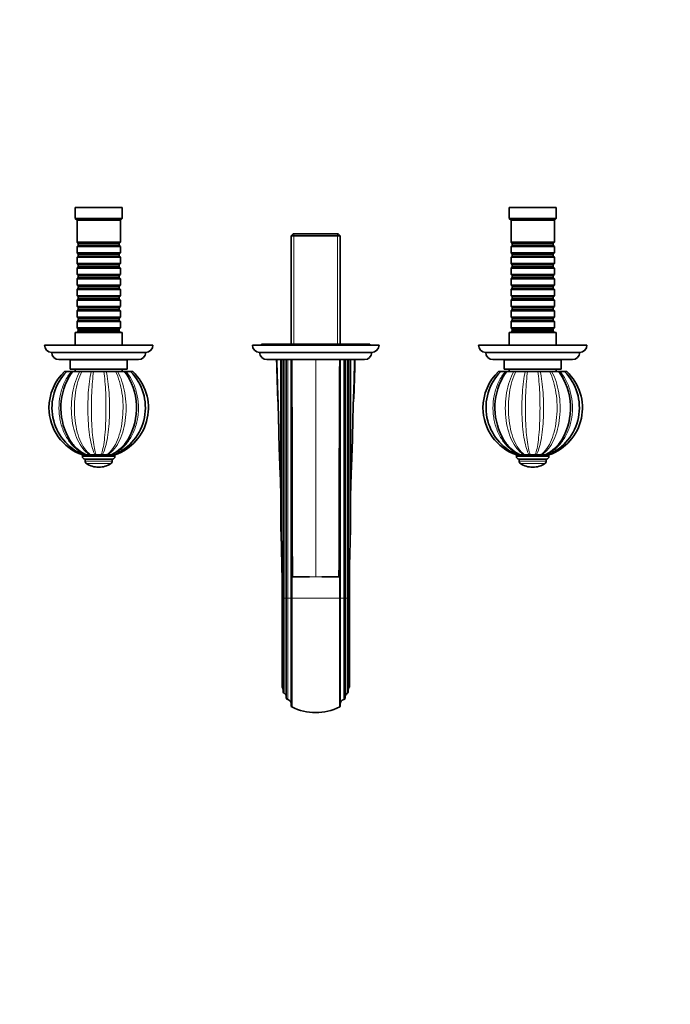
# Model space of a CAD drawing. Units: millimetres. Extents: x 0 to 1370, y 0 to 1111.
# Drawn here: x 573 to 933, y 0 to 544 of the extents above; entities that cross this region are included whole.
import ezdxf
from ezdxf import colors
from ezdxf.entities.mleader import LeaderData, LeaderLine
from ezdxf.math import Vec2, Vec3

# ---------------------------------------------------------------- set-up
doc = ezdxf.new("R2010")
doc.units = ezdxf.units.MM
doc.layers.add('DV5_Défaut', color=7, linetype='Continuous')
doc.layers.add('Défaut', color=7, linetype='Continuous')

# ---------------------------------------------------------------- blocks, each defined once
blk = doc.blocks.new('_DOT')
at = {"color": 0}
blk.add_line((0, 0), (-1, 0), dxfattribs=at)
at = {"color": 0, "const_width": 0.333}
blk.add_lwpolyline([(-0.1665, 0, 1), (0.1665, 0, 1)], format="xyb", close=True, dxfattribs=at)
blk = doc.blocks.new('SE4')
at = {"layer": 'DV5_Défaut', "color": 7, "linetype": 'Continuous', "lineweight": 35}
for p, q in [((629.75, 440.19), (603.75, 440.19)), ((603.75, 440.19), (603.75, 434.19)), ((629.75, 434.19), (629.75, 440.19)), ((869.75, 440.19), (843.75, 440.19)), ((843.75, 440.19), (843.75, 434.19)), ((869.75, 434.19), (869.75, 440.19)), ((629.75, 434.19), (603.75, 434.19)), ((603.75, 434.19), (604.75, 433.19)), ((628.75, 433.19), (604.75, 433.19)), ((604.75, 433.19), (604.75, 420.99)), ((628.75, 433.19), (629.75, 434.19)), ((628.75, 420.99), (628.75, 433.19)), ((869.75, 434.19), (843.75, 434.19)), ((843.75, 434.19), (844.75, 433.19)), ((868.75, 433.19), (844.75, 433.19)), ((844.75, 433.19), (844.75, 420.99)), ((868.75, 433.19), (869.75, 434.19)), ((868.75, 420.99), (868.75, 433.19)), ((724.35, 425.69), (723.15, 424.49)), ((723.15, 424.49), (750.35, 424.49)), ((723.15, 424.49), (723.15, 364.69)), ((749.15, 425.69), (724.35, 425.69)), ((750.35, 424.49), (749.15, 425.69)), ((750.35, 364.69), (750.35, 424.49)), ((628.75, 420.99), (604.75, 420.99)), ((604.75, 420.99), (605.45, 420.29)), ((605.45, 419.29), (604.75, 418.59)), ((605.45, 420.29), (628.05, 420.29)), ((605.45, 420.29), (605.45, 419.29)), ((605.45, 419.29), (628.05, 419.29)), ((628.05, 420.29), (628.75, 420.99)), ((628.05, 419.29), (628.05, 420.29)), ((628.75, 418.59), (628.05, 419.29)), ((868.75, 420.99), (844.75, 420.99)), ((844.75, 420.99), (845.45, 420.29)), ((845.45, 419.29), (844.75, 418.59)), ((845.45, 420.29), (868.05, 420.29)), ((845.45, 420.29), (845.45, 419.29)), ((845.45, 419.29), (868.05, 419.29)), ((868.05, 420.29), (868.75, 420.99)), ((868.05, 419.29), (868.05, 420.29)), ((868.75, 418.59), (868.05, 419.29)), ((604.75, 418.59), (628.75, 418.59)), ((604.75, 418.59), (604.75, 415.09)), ((628.75, 415.09), (604.75, 415.09)), ((604.75, 415.09), (605.45, 414.39)), ((605.45, 414.39), (628.05, 414.39)), ((605.45, 414.39), (605.45, 413.39)), ((628.05, 414.39), (628.75, 415.09)), ((628.05, 413.39), (628.05, 414.39)), ((628.75, 415.09), (628.75, 418.59)), ((844.75, 418.59), (868.75, 418.59)), ((844.75, 418.59), (844.75, 415.09)), ((868.75, 415.09), (844.75, 415.09)), ((844.75, 415.09), (845.45, 414.39)), ((845.45, 414.39), (868.05, 414.39)), ((845.45, 414.39), (845.45, 413.39)), ((868.05, 414.39), (868.75, 415.09)), ((868.05, 413.39), (868.05, 414.39)), ((868.75, 415.09), (868.75, 418.59)), ((605.45, 413.39), (604.75, 412.69)), ((604.75, 412.69), (628.75, 412.69)), ((604.75, 412.69), (604.75, 409.19)), ((628.75, 409.19), (604.75, 409.19)), ((604.75, 409.19), (605.45, 408.49)), ((605.45, 413.39), (628.05, 413.39)), ((605.45, 408.49), (628.05, 408.49)), ((605.45, 408.49), (605.45, 407.49)), ((628.75, 412.69), (628.05, 413.39)), ((628.05, 408.49), (628.75, 409.19)), ((628.05, 407.49), (628.05, 408.49)), ((628.75, 409.19), (628.75, 412.69)), ((845.45, 413.39), (844.75, 412.69)), ((844.75, 412.69), (868.75, 412.69)), ((844.75, 412.69), (844.75, 409.19)), ((868.75, 409.19), (844.75, 409.19)), ((844.75, 409.19), (845.45, 408.49)), ((845.45, 413.39), (868.05, 413.39)), ((845.45, 408.49), (868.05, 408.49)), ((845.45, 408.49), (845.45, 407.49)), ((868.75, 412.69), (868.05, 413.39)), ((868.05, 408.49), (868.75, 409.19)), ((868.05, 407.49), (868.05, 408.49)), ((868.75, 409.19), (868.75, 412.69)), ((605.45, 407.49), (604.75, 406.79)), ((604.75, 406.79), (628.75, 406.79)), ((604.75, 406.79), (604.75, 403.29)), ((628.75, 403.29), (604.75, 403.29)), ((604.75, 403.29), (605.45, 402.59)), ((605.45, 407.49), (628.05, 407.49)), ((605.45, 402.59), (628.05, 402.59)), ((605.45, 402.59), (605.45, 401.59)), ((628.75, 406.79), (628.05, 407.49)), ((628.05, 402.59), (628.75, 403.29)), ((628.05, 401.59), (628.05, 402.59)), ((628.75, 403.29), (628.75, 406.79)), ((845.45, 407.49), (844.75, 406.79)), ((844.75, 406.79), (868.75, 406.79)), ((844.75, 406.79), (844.75, 403.29)), ((868.75, 403.29), (844.75, 403.29)), ((844.75, 403.29), (845.45, 402.59)), ((845.45, 407.49), (868.05, 407.49)), ((845.45, 402.59), (868.05, 402.59)), ((845.45, 402.59), (845.45, 401.59)), ((868.75, 406.79), (868.05, 407.49)), ((868.05, 402.59), (868.75, 403.29)), ((868.05, 401.59), (868.05, 402.59)), ((868.75, 403.29), (868.75, 406.79)), ((605.45, 401.59), (604.75, 400.89)), ((604.75, 400.89), (628.75, 400.89)), ((604.75, 400.89), (604.75, 397.39)), ((628.75, 397.39), (604.75, 397.39)), ((604.75, 397.39), (605.45, 396.69)), ((605.45, 401.59), (628.05, 401.59)), ((628.75, 400.89), (628.05, 401.59)), ((628.05, 396.69), (628.75, 397.39)), ((628.75, 397.39), (628.75, 400.89)), ((845.45, 401.59), (844.75, 400.89)), ((844.75, 400.89), (868.75, 400.89)), ((844.75, 400.89), (844.75, 397.39)), ((868.75, 397.39), (844.75, 397.39)), ((844.75, 397.39), (845.45, 396.69)), ((845.45, 401.59), (868.05, 401.59)), ((868.75, 400.89), (868.05, 401.59)), ((868.05, 396.69), (868.75, 397.39)), ((868.75, 397.39), (868.75, 400.89)), ((605.45, 395.69), (604.75, 394.99)), ((604.75, 394.99), (628.75, 394.99)), ((604.75, 394.99), (604.75, 391.49)), ((605.45, 396.69), (628.05, 396.69)), ((605.45, 396.69), (605.45, 395.69)), ((605.45, 395.69), (628.05, 395.69)), ((628.05, 395.69), (628.05, 396.69)), ((628.75, 394.99), (628.05, 395.69)), ((628.75, 391.49), (628.75, 394.99)), ((845.45, 395.69), (844.75, 394.99)), ((844.75, 394.99), (868.75, 394.99)), ((844.75, 394.99), (844.75, 391.49)), ((845.45, 396.69), (868.05, 396.69)), ((845.45, 396.69), (845.45, 395.69)), ((845.45, 395.69), (868.05, 395.69)), ((868.05, 395.69), (868.05, 396.69)), ((868.75, 394.99), (868.05, 395.69)), ((868.75, 391.49), (868.75, 394.99)), ((628.75, 391.49), (604.75, 391.49)), ((604.75, 391.49), (605.45, 390.79)), ((605.45, 389.79), (604.75, 389.09)), ((604.75, 389.09), (628.75, 389.09)), ((604.75, 389.09), (604.75, 385.59)), ((605.45, 390.79), (628.05, 390.79)), ((605.45, 390.79), (605.45, 389.79)), ((605.45, 389.79), (628.05, 389.79)), ((628.05, 390.79), (628.75, 391.49)), ((628.05, 389.79), (628.05, 390.79)), ((628.75, 389.09), (628.05, 389.79)), ((628.75, 385.59), (628.75, 389.09)), ((868.75, 391.49), (844.75, 391.49)), ((844.75, 391.49), (845.45, 390.79)), ((845.45, 389.79), (844.75, 389.09)), ((844.75, 389.09), (868.75, 389.09)), ((844.75, 389.09), (844.75, 385.59)), ((845.45, 390.79), (868.05, 390.79)), ((845.45, 390.79), (845.45, 389.79)), ((845.45, 389.79), (868.05, 389.79)), ((868.05, 390.79), (868.75, 391.49)), ((868.05, 389.79), (868.05, 390.79)), ((868.75, 389.09), (868.05, 389.79)), ((868.75, 385.59), (868.75, 389.09)), ((628.75, 385.59), (604.75, 385.59)), ((604.75, 385.59), (605.45, 384.89)), ((605.45, 383.89), (604.75, 383.19)), ((604.75, 383.19), (628.75, 383.19)), ((604.75, 383.19), (604.75, 379.69)), ((605.45, 384.89), (628.05, 384.89)), ((605.45, 384.89), (605.45, 383.89)), ((605.45, 383.89), (628.05, 383.89)), ((628.05, 384.89), (628.75, 385.59)), ((628.05, 383.89), (628.05, 384.89)), ((628.75, 383.19), (628.05, 383.89)), ((628.75, 379.69), (628.75, 383.19)), ((868.75, 385.59), (844.75, 385.59)), ((844.75, 385.59), (845.45, 384.89)), ((845.45, 383.89), (844.75, 383.19)), ((844.75, 383.19), (868.75, 383.19)), ((844.75, 383.19), (844.75, 379.69)), ((845.45, 384.89), (868.05, 384.89)), ((845.45, 384.89), (845.45, 383.89)), ((845.45, 383.89), (868.05, 383.89)), ((868.05, 384.89), (868.75, 385.59)), ((868.05, 383.89), (868.05, 384.89)), ((868.75, 383.19), (868.05, 383.89)), ((868.75, 379.69), (868.75, 383.19)), ((628.75, 379.69), (604.75, 379.69)), ((604.75, 379.69), (605.45, 378.99)), ((605.45, 377.99), (604.75, 377.29)), ((604.75, 377.29), (628.75, 377.29)), ((604.75, 377.29), (604.75, 373.79)), ((605.45, 378.99), (628.05, 378.99)), ((605.45, 378.99), (605.45, 377.99)), ((605.45, 377.99), (628.05, 377.99)), ((628.05, 378.99), (628.75, 379.69)), ((628.05, 377.99), (628.05, 378.99)), ((628.75, 377.29), (628.05, 377.99)), ((628.75, 373.79), (628.75, 377.29)), ((868.75, 379.69), (844.75, 379.69)), ((844.75, 379.69), (845.45, 378.99)), ((845.45, 377.99), (844.75, 377.29)), ((844.75, 377.29), (868.75, 377.29)), ((844.75, 377.29), (844.75, 373.79)), ((845.45, 378.99), (868.05, 378.99)), ((845.45, 378.99), (845.45, 377.99)), ((845.45, 377.99), (868.05, 377.99)), ((868.05, 378.99), (868.75, 379.69)), ((868.05, 377.99), (868.05, 378.99)), ((868.75, 377.29), (868.05, 377.99)), ((868.75, 373.79), (868.75, 377.29)), ((629.75, 371.19), (603.75, 371.19)), ((603.75, 371.19), (603.75, 364.19)), ((628.75, 373.79), (604.75, 373.79)), ((604.75, 373.79), (605.45, 373.09)), ((605.45, 372.09), (604.75, 371.39)), ((604.75, 371.39), (628.75, 371.39)), ((604.75, 371.39), (604.75, 371.19)), ((605.45, 373.09), (628.05, 373.09)), ((605.45, 373.09), (605.45, 372.09)), ((605.45, 372.09), (628.05, 372.09)), ((628.05, 373.09), (628.75, 373.79)), ((628.05, 372.09), (628.05, 373.09)), ((628.75, 371.39), (628.05, 372.09)), ((628.75, 371.19), (628.75, 371.39)), ((629.75, 364.19), (629.75, 371.19)), ((869.75, 371.19), (843.75, 371.19)), ((843.75, 371.19), (843.75, 364.19)), ((868.75, 373.79), (844.75, 373.79)), ((844.75, 373.79), (845.45, 373.09)), ((845.45, 372.09), (844.75, 371.39)), ((844.75, 371.39), (868.75, 371.39)), ((844.75, 371.39), (844.75, 371.19)), ((845.45, 373.09), (868.05, 373.09)), ((845.45, 373.09), (845.45, 372.09)), ((845.45, 372.09), (868.05, 372.09)), ((868.05, 373.09), (868.75, 373.79)), ((868.05, 372.09), (868.05, 373.09)), ((868.75, 371.39), (868.05, 372.09)), ((868.75, 371.19), (868.75, 371.39)), ((869.75, 364.19), (869.75, 371.19)), ((766.75, 364.69), (706.75, 364.69)), ((706.75, 364.69), (706.75, 364.19)), ((766.75, 364.19), (766.75, 364.69)), ((646.75, 364.19), (586.75, 364.19)), ((642.75, 360.19), (590.75, 360.19)), ((771.75, 364.19), (701.75, 364.19)), ((767.75, 360.19), (705.75, 360.19)), ((886.75, 364.19), (826.75, 364.19)), ((882.75, 360.19), (830.75, 360.19)), ((638.75, 356.19), (594.75, 356.19)), ((632.5, 355.99), (601, 355.99)), ((601, 355.99), (601, 350.99)), ((601.75, 356.19), (601.75, 355.99)), ((631.75, 355.99), (631.75, 356.19)), ((632.5, 350.99), (632.5, 355.99)), ((763.75, 356.19), (709.75, 356.19)), ((717.55, 261.95), (717.55, 356.19)), ((718.8, 224.38), (718.8, 356.19)), ((720.5, 224.38), (720.5, 356.19)), ((723.25, 341.01), (723.25, 356.19)), ((750.25, 356.19), (750.25, 341.01)), ((753, 356.19), (753, 224.38)), ((754.7, 224.38), (754.7, 356.19)), ((755.95, 356.19), (755.95, 261.95)), ((878.75, 356.19), (834.75, 356.19)), ((872.5, 355.99), (841, 355.99)), ((841, 355.99), (841, 350.99)), ((841.75, 356.19), (841.75, 355.99)), ((871.75, 355.99), (871.75, 356.19)), ((872.5, 350.99), (872.5, 355.99)), ((599.04, 349.54), (597.87, 349.54)), ((601.58, 349.54), (599.04, 349.54)), ((632.5, 350.99), (601, 350.99)), ((601.58, 349.54), (602.32, 349.54)), ((606.3, 349.54), (602.32, 349.54)), ((603.75, 350.99), (603.75, 349.54)), ((606.3, 349.54), (607.42, 349.54)), ((612.62, 349.54), (607.42, 349.54)), ((612.62, 349.54), (613.93, 349.54)), ((619.56, 349.54), (613.93, 349.54)), ((619.56, 349.54), (620.88, 349.54)), ((626.08, 349.54), (620.88, 349.54)), ((626.08, 349.54), (627.19, 349.54)), ((631.17, 349.54), (627.19, 349.54)), ((629.75, 349.54), (629.75, 350.99)), ((631.17, 349.54), (631.92, 349.54)), ((634.45, 349.54), (631.92, 349.54)), ((634.33, 349.54), (635.62, 349.54)), ((839.16, 349.54), (837.87, 349.54)), ((841.58, 349.54), (839.04, 349.54)), ((872.5, 350.99), (841, 350.99)), ((841.58, 349.54), (842.32, 349.54)), ((846.3, 349.54), (842.32, 349.54)), ((843.75, 350.99), (843.75, 349.54)), ((846.3, 349.54), (847.42, 349.54)), ((852.62, 349.54), (847.42, 349.54)), ((852.62, 349.54), (853.93, 349.54)), ((859.56, 349.54), (853.93, 349.54)), ((859.56, 349.54), (860.88, 349.54)), ((866.08, 349.54), (860.88, 349.54)), ((866.08, 349.54), (867.19, 349.54)), ((871.17, 349.54), (867.19, 349.54)), ((869.75, 349.54), (869.75, 350.99)), ((871.17, 349.54), (871.92, 349.54)), ((874.45, 349.54), (871.92, 349.54)), ((874.33, 349.54), (875.62, 349.54)), ((723.25, 236.19), (723.25, 341.01)), ((750.25, 341.01), (750.25, 236.19)), ((607.75, 303.28), (607.75, 302.64)), ((624.34, 301.24), (609.15, 301.24)), ((609.25, 301.24), (609.25, 300.06)), ((624.25, 300.06), (624.25, 301.24)), ((625.75, 302.64), (625.75, 303.28)), ((847.75, 303.28), (847.75, 302.64)), ((864.34, 301.24), (849.15, 301.24)), ((849.25, 301.24), (849.25, 300.06)), ((864.25, 300.06), (864.25, 301.24)), ((865.75, 302.64), (865.75, 303.28)), ((616.69, 296.74), (616.8, 296.74)), ((856.69, 296.74), (856.8, 296.74)), ((717.54, 275.51), (717.54, 275.63)), ((755.96, 275.63), (755.95, 275.55)), ((718.15, 224.38), (718.15, 236.19)), ((718.15, 236.19), (718.15, 224.28)), ((718.96, 236.19), (718.8, 236.19)), ((718.8, 236.19), (718.8, 224.38)), ((718.96, 224.38), (718.96, 236.19)), ((723.5, 236.19), (723.25, 236.19)), ((723.25, 236.19), (723.25, 224.38)), ((723.9, 236.19), (723.5, 236.19)), ((723.5, 224.38), (723.5, 236.19)), ((723.9, 236.19), (726.62, 236.19)), ((726.62, 236.19), (726.7, 236.19)), ((726.7, 236.19), (733.28, 236.19)), ((740.21, 236.19), (746.8, 236.19)), ((746.8, 236.19), (746.88, 236.19)), ((746.88, 236.19), (749.59, 236.19)), ((749.59, 236.19), (750, 236.19)), ((750, 236.19), (750.25, 236.19)), ((750, 224.38), (750, 236.19)), ((750.25, 224.38), (750.25, 236.19)), ((754.53, 236.19), (754.7, 236.19)), ((754.53, 236.19), (754.53, 224.38)), ((754.7, 224.38), (754.7, 236.19)), ((755.35, 236.19), (755.35, 224.38)), ((718.15, 175.18), (718.15, 224.38)), ((718.8, 172.68), (718.8, 224.38)), ((718.8, 224.38), (718.8, 172.61)), ((718.96, 172.13), (718.96, 224.38)), ((720.5, 169.29), (720.5, 224.38)), ((723.25, 224.38), (723.25, 164.55)), ((723.5, 164.26), (723.5, 224.38)), ((750, 164.26), (750, 224.38)), ((750.25, 164.55), (750.25, 224.38)), ((753, 224.38), (753, 169.29)), ((754.53, 224.38), (754.53, 172.13)), ((754.7, 172.68), (754.7, 224.38)), ((754.7, 172.61), (754.7, 224.38)), ((718.8, 172.61), (718.96, 172.13)), ((754.53, 172.13), (754.7, 172.61)), ((754.7, 172.68), (754.7, 172.61)), ((723.25, 164.55), (723.5, 164.26)), ((750, 164.26), (750.25, 164.55))]:
    blk.add_line(p, q, dxfattribs=at)
at = {"layer": 'DV5_Défaut', "color": 7, "linetype": 'Continuous', "lineweight": 18}
for p, q in [((724.69, 425.69), (724.69, 364.69)), ((748.81, 425.69), (748.81, 364.69)), ((717.91, 356.19), (717.91, 247.72)), ((719.28, 224.38), (719.28, 356.19)), ((721.28, 356.19), (721.28, 224.38)), ((736.75, 356.19), (736.75, 236.19)), ((752.21, 224.38), (752.21, 356.19)), ((754.21, 224.38), (754.21, 356.19)), ((755.59, 247.72), (755.59, 356.19)), ((625.75, 303.28), (607.75, 303.28)), ((625.75, 302.64), (607.75, 302.64)), ((624.25, 300.06), (609.25, 300.06)), ((865.75, 303.28), (847.75, 303.28)), ((865.75, 302.64), (847.75, 302.64)), ((864.25, 300.06), (849.25, 300.06)), ((623.53, 298.73), (609.97, 298.73)), ((863.53, 298.73), (849.97, 298.73)), ((733.28, 236.19), (733.37, 236.19)), ((736.75, 236.19), (733.37, 236.19)), ((736.75, 236.19), (740.13, 236.19)), ((740.13, 236.19), (740.21, 236.19)), ((718.8, 224.38), (718.15, 224.38)), ((718.8, 224.38), (718.96, 224.38)), ((718.8, 224.38), (718.8, 224.38)), ((719.28, 224.38), (718.96, 224.38)), ((719.28, 171.82), (719.28, 224.38)), ((720.5, 224.38), (719.28, 224.38)), ((721.28, 224.38), (720.5, 224.38)), ((723.25, 224.38), (721.28, 224.38)), ((721.28, 224.38), (721.28, 168.31)), ((723.25, 224.38), (723.5, 224.38)), ((723.5, 224.38), (750, 224.38)), ((750, 224.38), (750.25, 224.38)), ((750.25, 224.38), (752.21, 224.38)), ((752.21, 168.31), (752.21, 224.38)), ((752.21, 224.38), (753, 224.38)), ((753, 224.38), (754.21, 224.38)), ((754.21, 171.82), (754.21, 224.38)), ((754.21, 224.38), (754.53, 224.38)), ((754.53, 224.38), (754.7, 224.38)), ((754.7, 224.38), (754.7, 224.38)), ((754.7, 224.38), (755.35, 224.38))]:
    blk.add_line(p, q, dxfattribs=at)
at = {"layer": 'DV5_Défaut', "color": 7, "linetype": 'Continuous', "lineweight": 35}
for centre, radius, start, end in [((590.75, 364.19), 4, 180, 270), ((594.75, 360.19), 4, 180.0175, 270), ((638.75, 360.19), 4, 270, 359.9825), ((642.75, 364.19), 4, 270, 0), ((705.75, 364.19), 4, 180, 270), ((709.75, 360.19), 4, 180, 270), ((763.75, 360.19), 4, 270, 0), ((767.75, 364.19), 4, 270, 0), ((830.75, 364.19), 4, 180, 270), ((834.75, 360.19), 4, 180.0175, 270), ((878.75, 360.19), 4, 270, 359.9825), ((882.75, 364.19), 4, 270, 0), ((1579.51, 373.84), 864.58, 181.16998, 182.81906), ((256.54, 358.77), 501.86, 357.0363, 359.705), ((616.75, 329.54), 27.5, 133.336, 180), ((619.25, 329.68), 28.33, 135.4414, 247.0639), ((614.24, 329.67), 28.32, 292.9628, 44.579), ((616.75, 329.54), 27.5, 289.0792, 46.6619), ((603.33, 329.45), 34.32, 329.3131, 35.9812), ((856.75, 329.54), 27.5, 133.336, 180), ((859.25, 329.68), 28.33, 135.4414, 247.0639), ((854.24, 329.67), 28.32, 292.9628, 44.579), ((856.75, 329.54), 27.5, 289.0792, 46.6619), ((843.33, 329.45), 34.32, 329.3131, 35.9812), ((630.63, 329.57), 34.78, 151.1971, 211.0166), ((870.63, 329.57), 34.78, 151.1971, 211.0166), ((12326.3, 316.27), 11603.07, 179.877854, 180.395453), ((-10852.8, 316.27), 11603.08, 359.604547, 0.122146), ((616.75, 329.54), 27.5, 180, 250.9166), ((256.54, 358.77), 501.86, 356.3784, 356.5286), ((856.75, 329.54), 27.5, 180, 250.9166), ((609.21, 303.28), 1.46, 167.4559, 180), ((609.15, 302.64), 1.4, 180, 270), ((609.27, 303.36), 0.421, 64.1963, 115.8037), ((610.84, 300.06), 1.59, 180, 236.9797), ((610.47, 306.45), 2.89, 249.5344, 290.4656), ((611.75, 302.86), 0.917, 72.6041, 107.3959), ((613.35, 308.44), 4.89, 254.3184, 285.6816), ((614.99, 302.51), 1.27, 75.2216, 104.7784), ((616.75, 309.27), 5.72, 255.5098, 284.4902), ((618.5, 302.51), 1.27, 75.2209, 104.7791), ((620.15, 308.45), 4.89, 254.3213, 285.6787), ((621.74, 302.86), 0.917, 72.601, 107.399), ((623.03, 306.45), 2.9, 249.5433, 290.4567), ((622.66, 300.06), 1.59, 303.0203, 0), ((624.23, 303.36), 0.421, 64.1867, 115.8133), ((624.34, 302.64), 1.4, 270, 0), ((624.29, 303.28), 1.46, 0, 12.4916), ((849.21, 303.28), 1.46, 167.6948, 180), ((849.15, 302.64), 1.4, 180, 270), ((849.27, 303.36), 0.421, 64.1963, 115.8037), ((850.84, 300.06), 1.59, 180, 236.9797), ((850.47, 306.45), 2.89, 249.5344, 290.4656), ((851.75, 302.86), 0.917, 72.6041, 107.3959), ((853.35, 308.44), 4.89, 254.3184, 285.6816), ((854.99, 302.51), 1.27, 75.2216, 104.7784), ((856.75, 309.27), 5.72, 255.5098, 284.4902), ((858.5, 302.51), 1.27, 75.2209, 104.7791), ((860.15, 308.45), 4.89, 254.3213, 285.6787), ((861.74, 302.86), 0.917, 72.601, 107.399), ((863.03, 306.45), 2.9, 249.5433, 290.4567), ((862.66, 300.06), 1.59, 303.0203, 0), ((864.23, 303.36), 0.421, 64.1867, 115.8133), ((864.34, 302.64), 1.4, 270, 0), ((864.29, 303.28), 1.46, 0, 12.2475), ((616.69, 309.08), 12.34, 236.9797, 270), ((616.8, 309.08), 12.34, 270, 303.0203), ((856.69, 309.08), 12.34, 236.9797, 270), ((856.8, 309.08), 12.34, 270, 303.0203), ((-861.23, 215.21), 1579.47, 1.17935, 1.69576), ((2306.99, 215.91), 1551.72, 178.29962, 178.82527), ((-2268.01, 178.42), 2986.73, 1.10785, 1.51794), ((-1996.46, 184.83), 2715.09, 1.08379, 1.32719), ((3470.46, 184.82), 2715.6, 178.67283, 178.9162), ((719.09, 117.24), 118.95, 90.447, 90.4558), ((754.35, 134.13), 102.06, 89.4373, 89.4461), ((716.26, 173.49), 2.54, 359.9926, 41.945), ((757.24, 173.49), 2.54, 138.0454, 180.0095), ((719.81, 172.68), 1.01, 180.0031, 184.3468), ((719.8, 172.68), 1, 213.311, 238.9065), ((717.98, 169.67), 2.51, 359.9914, 58.8763), ((721.5, 169.29), 1, 179.9655, 257.5857), ((752, 169.29), 1, 282.409, 0.0398), ((755.51, 169.67), 2.51, 121.1237, 180.0086), ((753.7, 172.68), 1, 301.0935, 326.689), ((720.75, 165.87), 2.5, 0.0394, 77.6177), ((736.75, 191.31), 30.12, 243.9066, 296.0934), ((752.75, 165.87), 2.5, 102.3816, 179.9613)]:
    blk.add_arc(centre, radius, start, end, dxfattribs=at)
for points, knots in [([(715.26, 356.19), (715.32, 352.83), (715.4, 349.47), (715.59, 342.75), (715.71, 339.39), (715.93, 332.67), (716.05, 329.32), (716.19, 324.28), (716.23, 322.6), (716.27, 320.08), (716.29, 319.24), (716.32, 317.56), (716.33, 316.72), (716.42, 312.52), (716.52, 309.16), (716.74, 302.45), (716.87, 299.09), (717.13, 292.38), (717.26, 289.03), (717.41, 284), (717.45, 282.33), (717.51, 278.98), (717.53, 277.3), (717.54, 275.63)], [0, 0, 0, 0, 0.125, 0.125, 0.25, 0.25, 0.375, 0.375, 0.4375, 0.4375, 0.46875, 0.46875, 0.5, 0.5, 0.625, 0.625, 0.75, 0.75, 0.875, 0.875, 0.9375, 0.9375, 1, 1, 1, 1]), ([(755.96, 275.63), (755.98, 278.98), (756.04, 282.33), (756.23, 289.03), (756.36, 292.38), (756.75, 302.44), (757, 309.16), (757.22, 319.24), (757.27, 322.6), (757.45, 329.31), (757.56, 332.67), (757.91, 342.75), (758.12, 349.47), (758.23, 356.19)], [0, 0, 0, 0, 0.125, 0.125, 0.25, 0.25, 0.5, 0.5, 0.625, 0.625, 0.75, 0.75, 1, 1, 1, 1]), ([(600.78, 311.69), (601.89, 309.96), (603.17, 308.41), (606.1, 305.69), (607.71, 304.57), (609.45, 303.73)], [0, 0, 0, 0, 0.4923332, 0.4923332, 1, 1, 1, 1]), ([(624.04, 303.73), (625.78, 304.57), (627.39, 305.68), (630.35, 308.43), (631.68, 310.05), (632.84, 311.89), (632.87, 311.94), (632.9, 311.98)], [0, 0, 0, 0, 0.493906, 0.493906, 0.987812, 0.987812, 1, 1, 1, 1]), ([(840.78, 311.69), (841.89, 309.96), (843.17, 308.41), (846.1, 305.69), (847.71, 304.57), (849.45, 303.73)], [0, 0, 0, 0, 0.4923332, 0.4923332, 1, 1, 1, 1]), ([(864.04, 303.73), (865.78, 304.57), (867.39, 305.68), (870.35, 308.43), (871.68, 310.05), (872.84, 311.89), (872.87, 311.94), (872.9, 311.98)], [0, 0, 0, 0, 0.493906, 0.493906, 0.987812, 0.987812, 1, 1, 1, 1]), ([(607.86, 303.73), (607.83, 303.67), (607.8, 303.63), (607.76, 303.57), (607.75, 303.55), (607.75, 303.55)], [0, 0, 0, 0, 0.50057, 0.50057, 1, 1, 1, 1]), ([(609.09, 303.73), (608.96, 303.67), (608.85, 303.63), (608.63, 303.57), (608.53, 303.55), (608.35, 303.55), (608.27, 303.57), (608.2, 303.59)], [0, 0, 0, 0, 0.340862, 0.340862, 0.681724, 0.681724, 1, 1, 1, 1]), ([(625.3, 303.59), (625.23, 303.57), (625.15, 303.55), (624.97, 303.55), (624.87, 303.57), (624.65, 303.63), (624.53, 303.67), (624.41, 303.73)], [0, 0, 0, 0, 0.315659, 0.315659, 0.65783, 0.65783, 1, 1, 1, 1]), ([(847.86, 303.73), (847.83, 303.67), (847.8, 303.63), (847.76, 303.57), (847.75, 303.55), (847.75, 303.55)], [0, 0, 0, 0, 0.50057, 0.50057, 1, 1, 1, 1]), ([(849.09, 303.73), (848.96, 303.67), (848.85, 303.63), (848.63, 303.57), (848.53, 303.55), (848.35, 303.55), (848.27, 303.57), (848.2, 303.59)], [0, 0, 0, 0, 0.340862, 0.340862, 0.681724, 0.681724, 1, 1, 1, 1]), ([(865.3, 303.59), (865.23, 303.57), (865.15, 303.55), (864.97, 303.55), (864.87, 303.57), (864.65, 303.63), (864.53, 303.67), (864.41, 303.73)], [0, 0, 0, 0, 0.315659, 0.315659, 0.65783, 0.65783, 1, 1, 1, 1]), ([(718.8, 236.19), (718.8, 236.58), (718.81, 236.98), (718.81, 237.57), (718.82, 237.77), (718.82, 238.07), (718.82, 238.17), (718.83, 238.31), (718.83, 238.36), (718.84, 238.43), (718.84, 238.46), (718.84, 238.5), (718.85, 238.54), (718.87, 238.49), (718.87, 238.43), (718.88, 238.34), (718.88, 238.29), (718.89, 238.14), (718.9, 238.05), (718.91, 237.75), (718.92, 237.56), (718.94, 236.97), (718.95, 236.58), (718.96, 236.19)], [0, 0, 0, 0, 0.25, 0.25, 0.375, 0.375, 0.4375, 0.4375, 0.46875, 0.46875, 0.484375, 0.484375, 0.5, 0.5, 0.53125, 0.53125, 0.5625, 0.5625, 0.625, 0.625, 0.75, 0.75, 1, 1, 1, 1]), ([(754.53, 236.19), (754.54, 236.58), (754.56, 236.98), (754.58, 237.57), (754.59, 237.77), (754.6, 238.07), (754.61, 238.17), (754.62, 238.31), (754.62, 238.36), (754.63, 238.43), (754.63, 238.46), (754.63, 238.5), (754.64, 238.54), (754.66, 238.49), (754.66, 238.43), (754.66, 238.34), (754.67, 238.29), (754.67, 238.14), (754.67, 238.05), (754.68, 237.75), (754.68, 237.56), (754.69, 236.97), (754.69, 236.58), (754.7, 236.19)], [0, 0, 0, 0, 0.25, 0.25, 0.375, 0.375, 0.4375, 0.4375, 0.46875, 0.46875, 0.484375, 0.484375, 0.5, 0.5, 0.53125, 0.53125, 0.5625, 0.5625, 0.625, 0.625, 0.75, 0.75, 1, 1, 1, 1]), ([(755.35, 224.38), (755.35, 214.57), (755.35, 204.8), (755.35, 191.94), (755.35, 187.97), (755.35, 180.86), (755.35, 177.78), (755.35, 175.18)], [0, 0, 0, 0, 0.5, 0.5, 0.75, 0.75, 1, 1, 1, 1])]:
    blk.add_open_spline(points, degree=3, knots=knots, dxfattribs=at)
for points in [[(723.5, 356.19), (723.8, 316.19), (723.6, 276.19), (723.9, 236.19)], [(750, 356.19), (749.7, 316.19), (749.9, 276.19), (749.59, 236.19)], [(602.32, 349.54), (601.5, 348.51), (600.76, 347.42), (600.09, 346.26)], [(842.32, 349.54), (841.5, 348.51), (840.76, 347.42), (840.09, 346.26)]]:
    blk.add_open_spline(points, degree=3, dxfattribs=at)
at = {"layer": 'DV5_Défaut', "color": 7, "linetype": 'Continuous', "lineweight": 18}
for points in [[(609.09, 303.73), (607.26, 304.57), (605.57, 305.68), (602.45, 308.43), (601.04, 310.05), (598.65, 313.64), (597.64, 315.64), (596.08, 319.81), (595.51, 322.03), (594.82, 326.53), (594.7, 328.8), (594.9, 333.37), (595.23, 335.64), (596.3, 340), (597.08, 342.14), (599.02, 346.09), (600.19, 347.9), (601.58, 349.54)], [(611.48, 303.73), (610.22, 304.57), (609.05, 305.68), (606.91, 308.43), (605.93, 310.05), (604.28, 313.64), (603.58, 315.64), (602.5, 319.81), (602.11, 322.03), (601.63, 326.53), (601.55, 328.8), (601.69, 333.37), (601.91, 335.64), (602.66, 340), (603.19, 342.14), (604.54, 346.09), (605.35, 347.9), (606.3, 349.54)], [(607.42, 349.54), (606.57, 347.9), (605.86, 346.09), (604.67, 342.14), (604.21, 340), (603.55, 335.62), (603.36, 333.33), (603.24, 328.78), (603.31, 326.51), (603.73, 321.98), (604.07, 319.8), (605.01, 315.64), (605.63, 313.64), (607.09, 310.06), (607.93, 308.45), (609.86, 305.69), (610.9, 304.57), (612.03, 303.73)], [(614.67, 303.73), (614.17, 304.57), (613.71, 305.68), (612.86, 308.43), (612.47, 310.05), (611.81, 313.64), (611.53, 315.64), (611.1, 319.81), (610.94, 322.03), (610.75, 326.53), (610.71, 328.8), (610.77, 333.37), (610.86, 335.64), (611.16, 340), (611.38, 342.14), (611.92, 346.09), (612.24, 347.9), (612.62, 349.54)], [(613.93, 349.54), (613.68, 347.9), (613.47, 346.09), (613.12, 342.14), (612.98, 340), (612.8, 335.62), (612.74, 333.33), (612.71, 328.78), (612.73, 326.51), (612.85, 321.98), (612.94, 319.8), (613.22, 315.64), (613.4, 313.64), (613.83, 310.06), (614.09, 308.45), (614.66, 305.69), (614.98, 304.57), (615.32, 303.73)], [(618.18, 303.73), (618.52, 304.57), (618.83, 305.68), (619.41, 308.43), (619.66, 310.05), (620.1, 313.64), (620.28, 315.64), (620.55, 319.81), (620.65, 322.03), (620.77, 326.53), (620.79, 328.8), (620.76, 333.37), (620.7, 335.64), (620.51, 340), (620.38, 342.14), (620.03, 346.09), (619.82, 347.9), (619.56, 349.54)], [(620.88, 349.54), (621.26, 347.9), (621.58, 346.09), (622.12, 342.14), (622.34, 340), (622.64, 335.62), (622.73, 333.33), (622.78, 328.78), (622.75, 326.51), (622.56, 321.98), (622.4, 319.8), (621.97, 315.64), (621.68, 313.64), (621.02, 310.06), (620.64, 308.45), (619.79, 305.69), (619.32, 304.57), (618.83, 303.73)], [(621.47, 303.73), (622.6, 304.57), (623.64, 305.68), (625.55, 308.43), (626.41, 310.05), (627.87, 313.64), (628.48, 315.64), (629.43, 319.81), (629.77, 322.03), (630.18, 326.53), (630.25, 328.8), (630.13, 333.37), (629.94, 335.64), (629.29, 340), (628.82, 342.14), (627.64, 346.09), (626.93, 347.9), (626.08, 349.54)], [(627.19, 349.54), (628.15, 347.9), (628.96, 346.09), (630.3, 342.14), (630.84, 340), (631.58, 335.62), (631.81, 333.33), (631.94, 328.78), (631.86, 326.51), (631.38, 321.98), (630.99, 319.8), (629.92, 315.64), (629.21, 313.64), (627.56, 310.06), (626.61, 308.45), (624.45, 305.69), (623.28, 304.57), (622.02, 303.73)], [(631.92, 349.54), (633.3, 347.9), (634.47, 346.09), (636.42, 342.14), (637.19, 340), (638.27, 335.62), (638.6, 333.33), (638.79, 328.78), (638.67, 326.51), (637.98, 321.98), (637.42, 319.8), (635.86, 315.64), (634.85, 313.64), (632.46, 310.06), (631.07, 308.45), (627.94, 305.69), (626.24, 304.57), (624.41, 303.73)], [(849.09, 303.73), (847.26, 304.57), (845.57, 305.68), (842.45, 308.43), (841.04, 310.05), (838.65, 313.64), (837.64, 315.64), (836.08, 319.81), (835.51, 322.03), (834.82, 326.53), (834.7, 328.8), (834.9, 333.37), (835.23, 335.64), (836.3, 340), (837.08, 342.14), (839.02, 346.09), (840.19, 347.9), (841.58, 349.54)], [(851.48, 303.73), (850.22, 304.57), (849.05, 305.68), (846.91, 308.43), (845.93, 310.05), (844.28, 313.64), (843.58, 315.64), (842.5, 319.81), (842.11, 322.03), (841.63, 326.53), (841.55, 328.8), (841.69, 333.37), (841.91, 335.64), (842.66, 340), (843.19, 342.14), (844.54, 346.09), (845.35, 347.9), (846.3, 349.54)], [(847.42, 349.54), (846.57, 347.9), (845.86, 346.09), (844.67, 342.14), (844.21, 340), (843.55, 335.62), (843.36, 333.33), (843.24, 328.78), (843.31, 326.51), (843.73, 321.98), (844.07, 319.8), (845.01, 315.64), (845.63, 313.64), (847.09, 310.06), (847.93, 308.45), (849.86, 305.69), (850.9, 304.57), (852.03, 303.73)], [(854.67, 303.73), (854.17, 304.57), (853.71, 305.68), (852.86, 308.43), (852.47, 310.05), (851.81, 313.64), (851.53, 315.64), (851.1, 319.81), (850.94, 322.03), (850.75, 326.53), (850.71, 328.8), (850.77, 333.37), (850.86, 335.64), (851.16, 340), (851.38, 342.14), (851.92, 346.09), (852.24, 347.9), (852.62, 349.54)], [(853.93, 349.54), (853.68, 347.9), (853.47, 346.09), (853.12, 342.14), (852.98, 340), (852.8, 335.62), (852.74, 333.33), (852.71, 328.78), (852.73, 326.51), (852.85, 321.98), (852.94, 319.8), (853.22, 315.64), (853.4, 313.64), (853.83, 310.06), (854.09, 308.45), (854.66, 305.69), (854.98, 304.57), (855.32, 303.73)], [(858.18, 303.73), (858.52, 304.57), (858.83, 305.68), (859.41, 308.43), (859.66, 310.05), (860.1, 313.64), (860.28, 315.64), (860.55, 319.81), (860.65, 322.03), (860.77, 326.53), (860.79, 328.8), (860.76, 333.37), (860.7, 335.64), (860.51, 340), (860.38, 342.14), (860.03, 346.09), (859.82, 347.9), (859.56, 349.54)], [(860.88, 349.54), (861.26, 347.9), (861.58, 346.09), (862.12, 342.14), (862.34, 340), (862.64, 335.62), (862.73, 333.33), (862.78, 328.78), (862.75, 326.51), (862.56, 321.98), (862.4, 319.8), (861.97, 315.64), (861.68, 313.64), (861.02, 310.06), (860.64, 308.45), (859.79, 305.69), (859.32, 304.57), (858.83, 303.73)], [(861.47, 303.73), (862.6, 304.57), (863.64, 305.68), (865.55, 308.43), (866.41, 310.05), (867.87, 313.64), (868.48, 315.64), (869.43, 319.81), (869.77, 322.03), (870.18, 326.53), (870.25, 328.8), (870.13, 333.37), (869.94, 335.64), (869.29, 340), (868.82, 342.14), (867.64, 346.09), (866.93, 347.9), (866.08, 349.54)], [(867.19, 349.54), (868.15, 347.9), (868.96, 346.09), (870.3, 342.14), (870.84, 340), (871.58, 335.62), (871.81, 333.33), (871.94, 328.78), (871.86, 326.51), (871.38, 321.98), (870.99, 319.8), (869.92, 315.64), (869.21, 313.64), (867.56, 310.06), (866.61, 308.45), (864.45, 305.69), (863.28, 304.57), (862.02, 303.73)], [(871.92, 349.54), (873.3, 347.9), (874.47, 346.09), (876.42, 342.14), (877.19, 340), (878.27, 335.62), (878.6, 333.33), (878.79, 328.78), (878.67, 326.51), (877.98, 321.98), (877.42, 319.8), (875.86, 315.64), (874.85, 313.64), (872.46, 310.06), (871.07, 308.45), (867.94, 305.69), (866.24, 304.57), (864.41, 303.73)]]:
    blk.add_open_spline(points, degree=3, knots=[0, 0, 0, 0, 0.125, 0.125, 0.25, 0.25, 0.375, 0.375, 0.5, 0.5, 0.625, 0.625, 0.75, 0.75, 0.875, 0.875, 1, 1, 1, 1], dxfattribs=at)

msp = doc.modelspace()

# ---------------------------------------------------------------- block references
at = {"layer": 'Défaut'}
msp.add_blockref('SE4', (0, 0), dxfattribs=at)

# ---------------------------------------------------------------- leaders
at = {"layer": 'Défaut', "color": 7, "linetype": 'Continuous', "lineweight": 18}
ml = msp.add_multileader_mtext('Standard', dxfattribs=at)
ml.set_content('{\\pxsm0.9;\\fSolid Edge ISO|b1||i0||c0|p34;\\W1.;06/03/2017\\P}', color=256)
ml.set_leader_properties()
ml.set_arrow_properties(name='DOT')
ml.build(insert=Vec2(0, 0))
ml.multileader.update_dxf_attribs({"leader_type": 0, "dogleg_length": 0, "arrow_head_size": 12})
ctx = ml.context
ctx.base_point, ctx.char_height, ctx.arrow_head_size, ctx.landing_gap_size = Vec3(1046.09, 1103.52), 12, 12, 4.2
notes = []
notes.append((ctx, [(0, (0, 0, 0), (0, 0), (1, 0), 1, [])]))
ctx.mtext.insert = Vec3(1048.09, 1109.64)
for ctx, leaders in notes:
    for number, flags, end, landing, length, lines in leaders:
        leader = LeaderData()
        leader.index, (leader.has_last_leader_line, leader.has_dogleg_vector, leader.attachment_direction) = number, flags
        leader.last_leader_point, leader.dogleg_vector, leader.dogleg_length = Vec3(end), Vec3(landing), length
        for number, points, colour, breaks in lines:
            line = LeaderLine()
            line.index, line.vertices, line.color, line.breaks = number, Vec3.list(points), colors.encode_raw_color(colour), breaks
            leader.lines.append(line)
        ctx.leaders.append(leader)

doc.saveas('drawing.dxf')
